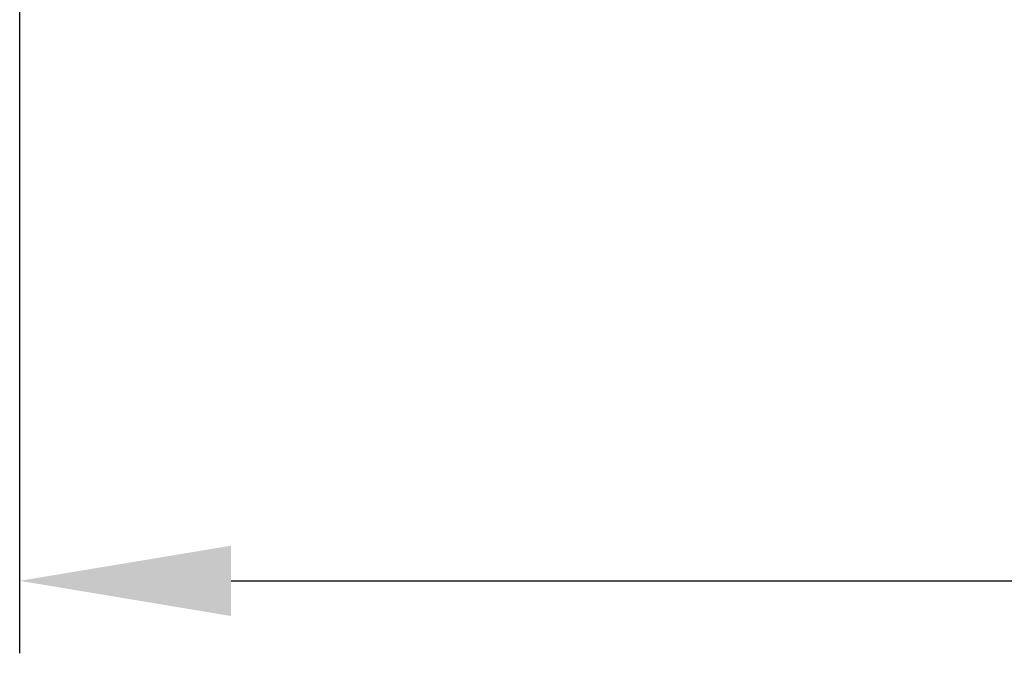
# Model space of a CAD drawing. Units: millimetres. Extents: x 2756 to 3498, y 481 to 1006.
# Drawn here: x 3126 to 3142, y 674 to 684 of the extents above; entities that cross this region are included whole.
import ezdxf

# ---------------------------------------------------------------- set-up
doc = ezdxf.new("R2010")
doc.units = ezdxf.units.MM
doc.header["$LTSCALE"] = 65.395
doc.header["$PDMODE"] = 3
doc.header["$PDSIZE"] = 8
doc.layers.get('Defpoints').update_dxf_attribs({"linetype": 'CONTINUOUS'})
doc.layers.add('Dim', color=3, linetype='CONTINUOUS', lineweight=15)
doc.styles.add('Romans字体', font='romans.shx', dxfattribs={"width": 0.75})
doc.dimstyles.new('01', dxfattribs={"dimtxt": 5, "dimasz": 3.5, "dimexe": 1.2, "dimexo": 0.2, "dimgap": 0.5, "dimtad": 1, "dimdec": 1, "dimdsep": 46, "dimtxsty": 'Romans字体', "dimcen": 0, "dimclrd": 1, "dimclre": 6, "dimclrt": 4, "dimazin": 2, "dimtfac": 1, "dimtdec": 1, "dimtofl": 0, "dimtmove": 0, "dimatfit": 3, "dimfxl": 1, "dimtolj": 1, "dimtzin": 0, "dimarcsym": 0})

# ---------------------------------------------------------------- blocks, each defined once
blk = doc.blocks.new('*D6')
at = {"layer": 'Defpoints', "color": 0}
for p in [(3125.691, 704.108), (3183.693, 704.108), (3183.693, 675.136)]:
    blk.add_point(p, dxfattribs=at)
at = {"layer": 'Dim', "color": 6, "lineweight": -2}
for p, q in [((3125.691, 703.908), (3125.691, 673.936)), ((3183.693, 703.908), (3183.693, 673.936))]:
    blk.add_line(p, q, dxfattribs=at)
at = {"layer": 'Dim', "color": 1, "lineweight": -2}
blk.add_line((3129.191, 675.136), (3180.193, 675.136), dxfattribs=at)
at = {"layer": 'Dim', "color": 1}
for points in [[(3129.191, 675.719), (3129.191, 674.553), (3125.691, 675.136)], [(3180.193, 675.719), (3180.193, 674.553), (3183.693, 675.136)]]:
    blk.add_solid(points, dxfattribs=at)
at = {"layer": 'Dim', "color": 4, "insert": (3154.692, 678.136), "char_height": 5, "attachment_point": 5, "style": 'Romans字体'}
blk.add_mtext('\\A1;58', dxfattribs=at)

msp = doc.modelspace()

# ---------------------------------------------------------------- dimensions: what is measured, and where the dimension line sits
at = {"layer": 'Dim'}
dim = msp.add_linear_dim(base=(3183.693, 675.136), p1=(3125.691, 704.108), p2=(3183.693, 704.108), dimstyle='01', dxfattribs=at)
dim.commit()
dim.dimension.update_dxf_attribs({"geometry": '*D6', "text_midpoint": (3154.692, 675.136), "dimtype": 160})

doc.saveas('drawing.dxf')
